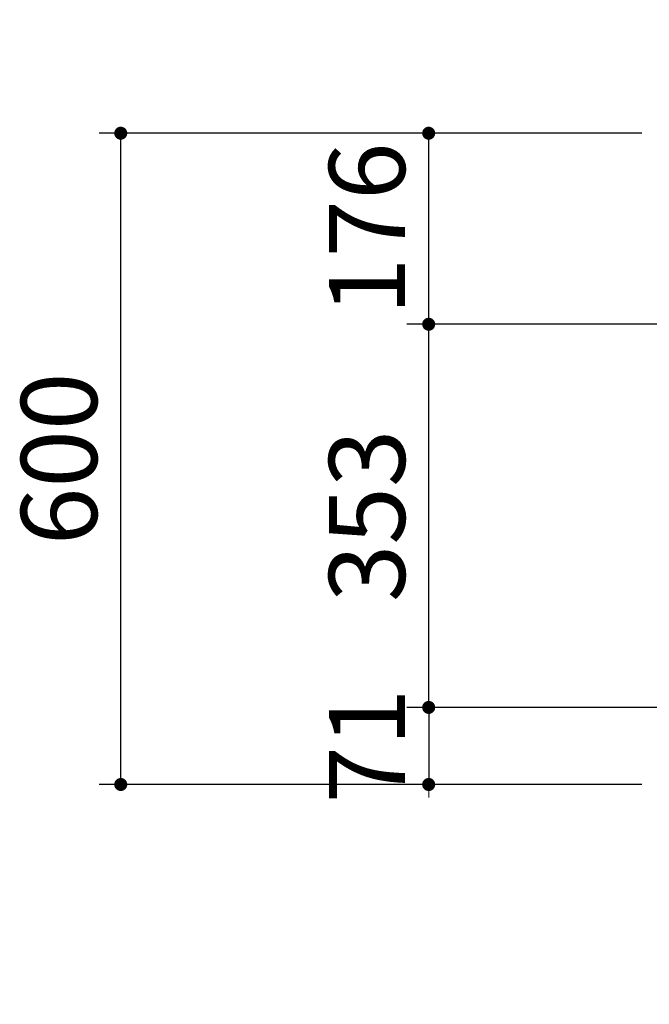
# Model space of a CAD drawing. Units: millimetres. Extents: x 210 to 8110, y 68 to 5608.
# Drawn here: x 1687 to 2267, y 4158 to 5065 of the extents above; entities that cross this region are included whole.
import ezdxf

# ---------------------------------------------------------------- set-up
doc = ezdxf.new("R2010")
doc.units = ezdxf.units.MM
doc.header["$LTSCALE"] = 5
for name, color, linetype, lineweight in [('トップ', 14, 'Continuous', 9), ('熱源', 214, 'Continuous', 9), ('電源', 56, 'Continuous', 9)]:
    doc.layers.add(name, color=color, linetype=linetype, lineweight=lineweight)
doc.styles.get("Standard").update_dxf_attribs({"font": 'txt', "bigfont": 'bigfont'})
doc.styles.add('ＭＳ ゴシック', font='txt')
doc.dimstyles.get("Standard").update_dxf_attribs({"dimtxt": 0.18, "dimasz": 0.18, "dimexe": 0.18, "dimexo": 0.0625, "dimgap": 0.09, "dimtad": 0, "dimtih": 1, "dimtoh": 1, "dimdec": 4, "dimzin": 0, "dimdsep": 46, "dimtxsty": 'Standard', "dimcen": 0.09, "dimadec": 0, "dimazin": 0, "dimtfac": 1, "dimtdec": 4, "dimtofl": 0, "dimtmove": 0, "dimatfit": 3, "dimfxl": 1, "dimtolj": 1, "dimtzin": 0, "dimarcsym": 0})

# ---------------------------------------------------------------- blocks, each defined once
blk = doc.blocks.new('_DOT')
at = {"color": 0}
blk.add_line((-0.5, 0), (-1, 0), dxfattribs=at)
at = {"color": 0, "const_width": 0.5}
blk.add_lwpolyline([(-0.25, 0, 1), (0.25, 0, 1)], format="xyb", close=True, dxfattribs=at)
blk = doc.blocks.new('Dim10')
at = {"layer": 'トップ', "color": 14, "linetype": 'Continuous', "lineweight": 30}
for p, q in [((2260, 4960), (1760, 4960)), ((1780, 4360), (1780, 4960)), ((2260, 4360), (1760, 4360))]:
    blk.add_line(p, q, dxfattribs=at)
at = {"layer": 'トップ', "color": 14, "linetype": 'Continuous', "lineweight": 30, "xscale": 12, "yscale": 12, "zscale": 12}
for p, rotation in [((1780, 4960), 89.99999999999959), ((1780, 4360), 269.9999999999998)]:
    blk.add_blockref('_DOT', p, dxfattribs=dict(at, rotation=rotation))
at = {"layer": 'トップ', "color": 14, "linetype": 'Continuous', "lineweight": 9, "insert": (1780, 4660), "char_height": 70, "width": 883.3333, "attachment_point": 8, "rotation": 90, "style": 'ＭＳ ゴシック'}
blk.add_mtext('600', dxfattribs=at)
blk = doc.blocks.new('Dim36')
at = {"layer": '電源', "color": 56, "linetype": 'Continuous', "lineweight": 9}
for p, q in [((2280, 4980), (2280, 5070)), ((2430, 4993.86), (2430, 5070)), ((2430, 5050), (2280, 5050))]:
    blk.add_line(p, q, dxfattribs=at)
at = {"layer": '電源', "color": 56, "linetype": 'Continuous', "lineweight": 9, "xscale": 12, "yscale": 12, "zscale": 12}
for p, rotation in [((2280, 5050), 179.9999999999998), ((2430, 5050), 359.9999999999997)]:
    blk.add_blockref('_DOT', p, dxfattribs=dict(at, rotation=rotation))
at = {"layer": '電源', "color": 56, "linetype": 'Continuous', "lineweight": 9, "insert": (2355, 5050), "char_height": 70, "width": 850, "attachment_point": 8, "style": 'ＭＳ ゴシック'}
blk.add_mtext('150', dxfattribs=at)
blk = doc.blocks.new('Dim46')
at = {"layer": '熱源', "color": 214, "linetype": 'Continuous', "lineweight": 30}
for p, q in [((2280, 4320), (2280, 4160)), ((2440, 4320), (2440, 4160)), ((2440, 4180), (2280, 4180))]:
    blk.add_line(p, q, dxfattribs=at)
at = {"layer": '熱源', "color": 214, "linetype": 'Continuous', "lineweight": 30, "xscale": 12, "yscale": 12, "zscale": 12}
for p, rotation in [((2280, 4180), 179.9999999999998), ((2440, 4180), 359.9999999999997)]:
    blk.add_blockref('_DOT', p, dxfattribs=dict(at, rotation=rotation))
at = {"layer": '熱源', "color": 214, "linetype": 'Continuous', "lineweight": 9, "insert": (2360, 4180), "char_height": 70, "width": 850, "attachment_point": 8, "style": 'ＭＳ ゴシック'}
blk.add_mtext('160', dxfattribs=at)
blk = doc.blocks.new('Dim47')
at = {"layer": '熱源', "color": 214, "linetype": 'Continuous', "lineweight": 30}
for p, q in [((2440, 4380), (2440, 4160)), ((2760, 4380), (2760, 4160)), ((2760, 4180), (2440, 4180))]:
    blk.add_line(p, q, dxfattribs=at)
at = {"layer": '熱源', "color": 214, "linetype": 'Continuous', "lineweight": 30, "xscale": 12, "yscale": 12, "zscale": 12}
for p, rotation in [((2440, 4180), 179.9999999999998), ((2760, 4180), 359.9999999999997)]:
    blk.add_blockref('_DOT', p, dxfattribs=dict(at, rotation=rotation))
at = {"layer": '熱源', "color": 214, "linetype": 'Continuous', "lineweight": 9, "insert": (2600, 4180), "char_height": 70, "width": 900, "attachment_point": 8, "style": 'ＭＳ ゴシック'}
blk.add_mtext('320', dxfattribs=at)
blk = doc.blocks.new('Dim48')
at = {"layer": '熱源', "color": 214, "linetype": 'Continuous', "lineweight": 30}
for p, q in [((2240, 4960), (2043.73, 4960)), ((2063.73, 4784), (2063.73, 4960)), ((2240, 4784), (2043.73, 4784))]:
    blk.add_line(p, q, dxfattribs=at)
at = {"layer": '熱源', "color": 214, "linetype": 'Continuous', "lineweight": 30, "xscale": 12, "yscale": 12, "zscale": 12}
for p, rotation in [((2063.73, 4960), 89.99999999999959), ((2063.73, 4784), 269.9999999999998)]:
    blk.add_blockref('_DOT', p, dxfattribs=dict(at, rotation=rotation))
at = {"layer": '熱源', "color": 214, "linetype": 'Continuous', "lineweight": 9, "insert": (2063.73, 4872), "char_height": 70, "width": 850, "attachment_point": 8, "rotation": 90, "style": 'ＭＳ ゴシック'}
blk.add_mtext('176', dxfattribs=at)
blk = doc.blocks.new('Dim49')
at = {"layer": '熱源', "color": 214, "linetype": 'Continuous', "lineweight": 30}
for p, q in [((2219.85, 4431), (2043.73, 4431)), ((2063.73, 4431), (2063.73, 4360)), ((2220, 4360), (2043.73, 4360))]:
    blk.add_line(p, q, dxfattribs=at)
at = {"layer": '熱源', "color": 214, "linetype": 'Continuous', "lineweight": 30, "xscale": 12, "yscale": 12, "zscale": 12}
for p, rotation in [((2063.73, 4431), 269.9999999999998), ((2063.73, 4360), 89.99999999999949)]:
    blk.add_blockref('_DOT', p, dxfattribs=dict(at, rotation=rotation))
at = {"layer": '熱源', "color": 214, "linetype": 'Continuous', "lineweight": 9, "insert": (2063.73, 4395.5), "char_height": 70, "width": 466.6667, "attachment_point": 8, "rotation": 90, "style": 'ＭＳ ゴシック'}
blk.add_mtext('71', dxfattribs=at)
blk = doc.blocks.new('Dim50')
at = {"layer": '熱源', "color": 214, "linetype": 'Continuous', "lineweight": 30}
for p, q in [((2394, 4784), (2043.73, 4784)), ((2063.73, 4431), (2063.73, 4784)), ((2394, 4431), (2043.73, 4431))]:
    blk.add_line(p, q, dxfattribs=at)
at = {"layer": '熱源', "color": 214, "linetype": 'Continuous', "lineweight": 30, "xscale": 12, "yscale": 12, "zscale": 12}
for p, rotation in [((2063.73, 4784), 89.99999999999939), ((2063.73, 4431), 269.9999999999995)]:
    blk.add_blockref('_DOT', p, dxfattribs=dict(at, rotation=rotation))
at = {"layer": '熱源', "color": 214, "linetype": 'Continuous', "lineweight": 9, "insert": (2063.73, 4607.5), "char_height": 70, "width": 900, "attachment_point": 8, "rotation": 90, "style": 'ＭＳ ゴシック'}
blk.add_mtext('353', dxfattribs=at)

msp = doc.modelspace()

# ---------------------------------------------------------------- dimensions: what is measured, and where the dimension line sits
at = {"layer": 'トップ', "color": 14, "linetype": 'Continuous', "lineweight": 30}
dim = msp.add_linear_dim(base=(1780, 4960), p1=(2280, 4360), p2=(2280, 4960), angle=90, dimstyle='Standard', override={"dimscale": 1, "dimtxt": 70, "dimasz": 12, "dimexe": 20, "dimexo": 20, "dimgap": 0, "dimtad": 1, "dimtih": 0, "dimtoh": 0, "dimdec": 2, "dimzin": 8, "dimtxsty": 'ＭＳ ゴシック', "dimblk1": 'DOT', "dimblk2": 'DOT', "dimsah": 1, "dimse1": 0, "dimse2": 0, "dimtix": 0, "dimtofl": 1, "dimtmove": 1, "dimatfit": 2, "dimtzin": 8}, dxfattribs=at)
dim.commit()
dim.dimension.update_dxf_attribs({"geometry": 'Dim10', "text_midpoint": (1780, 4660), "dimtype": 160})
at = {"layer": '熱源', "color": 214, "linetype": 'Continuous', "lineweight": 30}
for base, p1, p2, override, picture, middle in [((2063.734, 4960), (2280, 4784.001), (2280, 4960), {"dimscale": 1, "dimtxt": 70, "dimasz": 12, "dimexe": 20, "dimexo": 40, "dimgap": 0, "dimtad": 1, "dimtih": 0, "dimtoh": 0, "dimdec": 2, "dimzin": 8, "dimtxsty": 'ＭＳ ゴシック', "dimblk1": 'DOT', "dimblk2": 'DOT', "dimsah": 1, "dimse1": 0, "dimse2": 0, "dimtix": 0, "dimtofl": 1, "dimtmove": 1, "dimatfit": 2, "dimtzin": 8}, 'Dim48', (2063.734, 4872.001)), ((2063.734, 4784.001), (2414, 4431), (2414, 4784.001), {"dimscale": 1, "dimtxt": 70, "dimasz": 12, "dimexe": 20, "dimexo": 20, "dimgap": 0, "dimtad": 1, "dimtih": 0, "dimtoh": 0, "dimdec": 2, "dimzin": 8, "dimtxsty": 'ＭＳ ゴシック', "dimblk1": 'DOT', "dimblk2": 'DOT', "dimsah": 1, "dimse1": 0, "dimse2": 0, "dimtix": 0, "dimtofl": 1, "dimtmove": 1, "dimatfit": 2, "dimtzin": 8}, 'Dim50', (2063.734, 4607.501))]:
    dim = msp.add_linear_dim(base=base, p1=p1, p2=p2, angle=90, dimstyle='Standard', override=override, dxfattribs=at)
    dim.commit()
    dim.dimension.update_dxf_attribs({"geometry": picture, "text_midpoint": middle, "dimtype": 160})
for base, p1, p2, angle, picture, middle, turn in [((2063.734, 4360), (2259.846, 4431), (2260, 4360), 270, 'Dim49', (2063.734, 4395.5), 90), ((2440, 4180), (2760, 4420), (2440, 4420), 180, 'Dim47', (2600, 4180), 360), ((2280, 4180), (2440, 4360), (2280, 4360), 180, 'Dim46', (2360, 4180), 360)]:
    dim = msp.add_linear_dim(base=base, p1=p1, p2=p2, angle=angle, dimstyle='Standard', override={"dimscale": 1, "dimtxt": 70, "dimasz": 12, "dimexe": 20, "dimexo": 40, "dimgap": 0, "dimtad": 1, "dimtih": 0, "dimtoh": 0, "dimdec": 2, "dimzin": 8, "dimtxsty": 'ＭＳ ゴシック', "dimblk1": 'DOT', "dimblk2": 'DOT', "dimsah": 1, "dimse1": 0, "dimse2": 0, "dimtix": 0, "dimtofl": 1, "dimtmove": 1, "dimatfit": 2, "dimtzin": 8}, dxfattribs=at)
    dim.commit()
    dim.dimension.update_dxf_attribs({"geometry": picture, "text_midpoint": middle, "dimtype": 160, "text_rotation": turn})
at = {"layer": '電源', "color": 56, "linetype": 'Continuous', "lineweight": 9}
dim = msp.add_linear_dim(base=(2280, 5050), p1=(2430, 4973.861), p2=(2280, 4960), angle=180, dimstyle='Standard', override={"dimscale": 1, "dimtxt": 70, "dimasz": 12, "dimexe": 20, "dimexo": 20, "dimgap": 0, "dimtad": 1, "dimtih": 0, "dimtoh": 0, "dimdec": 2, "dimzin": 8, "dimtxsty": 'ＭＳ ゴシック', "dimblk1": 'DOT', "dimblk2": 'DOT', "dimsah": 1, "dimse1": 0, "dimse2": 0, "dimtix": 0, "dimtofl": 1, "dimtmove": 1, "dimatfit": 2, "dimtzin": 8}, dxfattribs=at)
dim.commit()
dim.dimension.update_dxf_attribs({"geometry": 'Dim36', "text_midpoint": (2355, 5050), "dimtype": 160, "text_rotation": 360})

doc.saveas('drawing.dxf')
